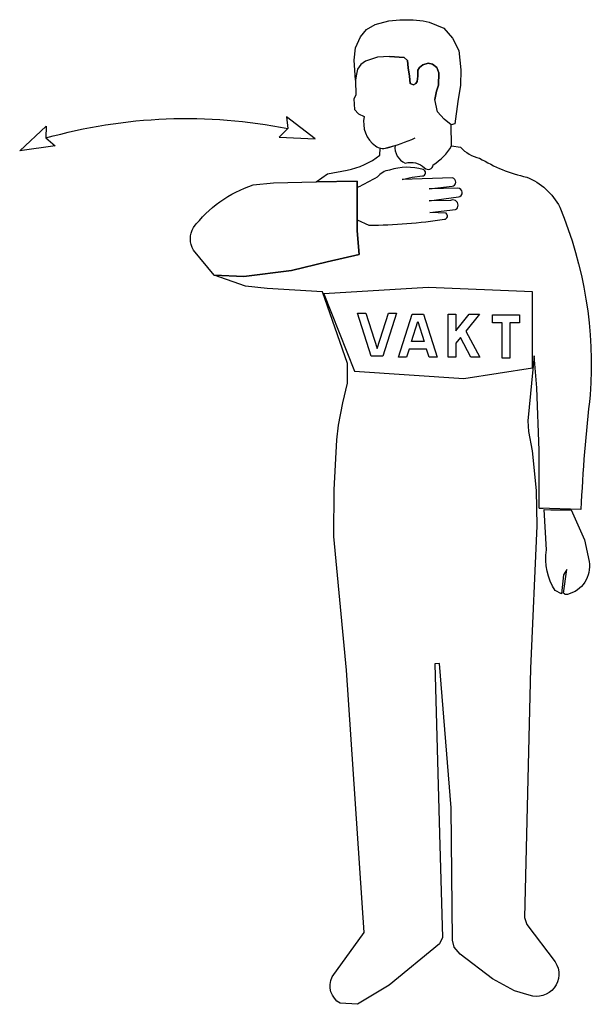
# Model space of a CAD drawing. Extents: x 820 to 1286, y 1245 to 2047.
import ezdxf

# ---------------------------------------------------------------- set-up
doc = ezdxf.new("R2010")
doc.units = 0
doc.header["$LTSCALE"] = 10
doc.layers.add('AM_0', color=7, linetype='CONTINUOUS')

msp = doc.modelspace()

# ---------------------------------------------------------------- linework, layer by layer
at = {"layer": 'AM_0'}
for p, q in [((1101.89, 2012.79), (1098.09, 2010.08)), ((1111.66, 2016.05), (1101.89, 2012.79)), ((1095.38, 2006.28), (1094.29, 2000.86)), ((1098.09, 2010.08), (1095.38, 2006.28)), ((1094.29, 2000.86), (1093.75, 1997.33)), ((1160.52, 1971.55), (1158.35, 1981.59)), ((1160.52, 1971.55), (1158.35, 1981.59)), ((1165.95, 1965.58), (1160.52, 1971.55)), ((1165.95, 1965.58), (1160.52, 1971.55)), ((1171.65, 1960.97), (1165.95, 1965.58)), ((1171.65, 1960.97), (1165.95, 1965.58)), ((1171.92, 1943.87), (1171.65, 1960.97)), ((1113.68, 1942.19), (1115.34, 1941.92)), ((1115.34, 1941.92), (1116.55, 1941.88)), ((1125.92, 1944.28), (1125.92, 1944.28)), ((1125.92, 1944.28), (1125.92, 1944.28)), ((1243.19, 1649.13), (1246.57, 1649.03)), ((1252.71, 1647.77), (1269.28, 1647.77))]:
    msp.add_line(p, q, dxfattribs=at)
for points in [[(1140.72, 2046.61), (1148.72, 2045.61), (1153.72, 2044.61), (1165.72, 2039.61), (1172.72, 2031.61), (1177.72, 2021.61), (1179.52, 2005.74), (1179.25, 1993.26), (1177.08, 1979.96), (1174.64, 1961.78), (1171.65, 1960.97), (1165.95, 1965.58), (1160.52, 1971.55), (1158.35, 1981.59), (1159.71, 1988.37), (1161.34, 1993.26), (1161.61, 2003.3), (1159.98, 2007.64), (1156.45, 2010.35), (1152.92, 2011.17), (1148.58, 2009.81), (1145.87, 2007.64), (1144.51, 2005.47), (1144.51, 2000.58), (1143.97, 1996.24), (1142.88, 1994.61), (1140.98, 1993.53), (1138.27, 1994.61), (1137.72, 2000.58), (1136.64, 2007.37), (1136.09, 2013.34), (1133.38, 2015.78), (1121.44, 2016.59), (1111.66, 2016.05), (1101.89, 2012.79), (1098.09, 2010.08), (1095.38, 2006.28), (1094.29, 2000.86), (1093.75, 1997.33), (1092.72, 2013.61), (1093.72, 2023.61), (1097.72, 2032.61), (1102.72, 2038.61), (1109.72, 2042.61), (1120.72, 2045.61), (1129.72, 2046.61)], [(1237.82, 1825.15), (1152.82, 1828.58), (1067.82, 1823.58), (1092.82, 1760.58), (1181.82, 1754.58), (1237.82, 1763.2)], [(1127.15, 1807.83), (1116.03, 1772.83), (1106.56, 1772.83), (1095.44, 1807.83), (1102.14, 1807.83), (1111.29, 1779), (1120.45, 1807.83)], [(1149.2, 1807.08), (1160.31, 1772.08), (1153.62, 1772.08), (1151.59, 1778.46), (1137.33, 1778.46), (1135.3, 1772.08), (1128.61, 1772.08), (1139.72, 1807.08)], [(1175.41, 1793.49), (1186.36, 1807.08), (1194.56, 1807.08), (1183.44, 1793.28), (1194.97, 1772.08), (1187.7, 1772.08), (1179.1, 1787.9), (1175.41, 1783.32), (1175.41, 1772.08), (1169.03, 1772.08), (1169.03, 1807.08), (1175.41, 1807.08), (1175.41, 1793.49)], [(1219.36, 1799.94), (1219.36, 1789.86), (1219.36, 1771.33), (1212.98, 1771.33), (1212.98, 1789.86), (1212.98, 1799.94), (1205.15, 1799.94), (1205.15, 1806.33), (1227.18, 1806.33), (1227.18, 1799.94)], [(1139.36, 1784.84), (1144.46, 1800.9), (1149.56, 1784.84)]]:
    msp.add_lwpolyline(points, close=True, dxfattribs=at)
for points in [[(1121.44, 2016.59), (1133.38, 2015.78), (1136.09, 2013.34), (1136.64, 2007.37), (1137.72, 2000.58), (1138.27, 1994.61), (1140.98, 1993.53), (1142.88, 1994.61), (1143.97, 1996.24), (1144.51, 2000.58), (1144.51, 2005.47), (1145.87, 2007.64), (1148.58, 2009.81), (1152.92, 2011.17), (1156.45, 2010.35), (1159.98, 2007.64), (1161.61, 2003.3), (1161.34, 1993.26), (1159.71, 1988.37), (1158.35, 1981.59), (1159.71, 1988.37), (1161.34, 1993.26), (1161.61, 2003.3), (1159.98, 2007.64), (1156.45, 2010.35), (1152.92, 2011.17), (1148.58, 2009.81), (1145.87, 2007.64), (1144.51, 2005.47), (1144.51, 2000.58), (1143.97, 1996.24), (1142.88, 1994.61), (1140.98, 1993.53), (1138.27, 1994.61), (1137.72, 2000.58), (1136.64, 2007.37), (1136.09, 2013.34), (1133.38, 2015.78), (1121.44, 2016.59), (1111.66, 2016.05), (1101.89, 2012.79), (1098.09, 2010.08), (1095.38, 2006.28), (1094.29, 2000.86), (1093.75, 1997.33), (1094.02, 1985.12), (1092.39, 1982.13), (1092.93, 1973.45), (1096.19, 1969.92), (1100.81, 1967.75, 0.297547), (1110.04, 1943.87, 0.225602), (1118.99, 1942.25, 0.035782), (1142.34, 1950.39)], [(841.72, 1950.38, -0.118216), (1038.72, 1958.1, 1.218267)]]:
    msp.add_lwpolyline(points, format="xyb", dxfattribs=at)
for points in [[(1060.82, 1949.55), (1037.63, 1967.69), (1038.72, 1958.1), (1031.73, 1951.11), (1060.82, 1949.55)], [(820.42, 1940.01), (842, 1960.02), (841.72, 1950.38), (849.28, 1944), (820.42, 1940.01)]]:
    msp.add_lwpolyline(points, dxfattribs=at)
for points in [[(1241.41, 1634.81), (1236.26, 1518.68), (1231.37, 1315.99), (1233.27, 1310.29), (1256.34, 1279.9, -0.7077), (1235.17, 1252.76), (1223.23, 1256.29), (1205.31, 1266.06), (1178.98, 1286.14), (1174.1, 1291.84), (1172.74, 1297.54), (1171.65, 1405.26), (1162.15, 1522.75), (1158.35, 1522.48), (1162.15, 1384.09), (1164.6, 1299.71), (1162.15, 1294.55), (1121.16, 1260.91), (1095.38, 1245.44), (1081.26, 1246.25, -0.398251), (1074.75, 1267.69), (1100.81, 1303.78), (1086.42, 1517.32), (1076.1, 1626.13), (1076.44, 1664.15), (1078.48, 1704.78), (1079.89, 1716.78), (1083.4, 1734.74), (1087.23, 1750.95), (1087.23, 1766.96), (1066.88, 1825.3), (1021.82, 1828.01), (1004.17, 1829.91), (978.66, 1838.86), (1002.72, 1837.61), (1041.72, 1842.61), (1070.72, 1849.61), (1096.72, 1855.61), (1095.11, 1874.68), (1095.11, 1915.11), (1061.72, 1914.57), (1070.95, 1921.08), (1086.96, 1924.07, 0.108313), (1113.56, 1936.28), (1113.68, 1942.19), (1116.55, 1941.88), (1118.25, 1942.07), (1119.73, 1942.45), (1125.92, 1944.28, 0.329425), (1134.19, 1929.76, -0.28227), (1149.94, 1925.97, 0.62703), (1156.99, 1928.41, 0.108353), (1171.92, 1943.87), (1179.17, 1942.84, 0.154789), (1194.71, 1934.04, 0.086062), (1233.03, 1918.51, -0.179641), (1259.96, 1894.18, -0.116151), (1284.82, 1741.47, 0.019613), (1277.19, 1648.13), (1243.19, 1649.13), (1243.19, 1696.13), (1241.19, 1747.13), (1239.19, 1773.13), (1234.07, 1720.25), (1234.58, 1711.45), (1237.49, 1695.71), (1240.66, 1663.63)], [(1177.43, 1902.36, 0.9649), (1176.89, 1909.41), (1153.74, 1908.87), (1172.27, 1911.04, 0.872095), (1172.54, 1917.82), (1131.75, 1916.47), (1139.79, 1918.36), (1148.24, 1919.48, 0.854898), (1148.78, 1924.63, 0.152518), (1121.45, 1924.21, 0.195731), (1111.39, 1918.37, -0.00556), (1095.11, 1909.96), (1095.11, 1883.64), (1104.61, 1879.29, 0.031852), (1166.22, 1884.18, 0.643405), (1167.58, 1889.06), (1154.28, 1889.61), (1175.18, 1892.05, 1.000475), (1170.91, 1899.37), (1153.74, 1899.1)], [(1026.97, 1913.75), (1061.72, 1914.57), (1095.11, 1915.11), (1095.11, 1874.68), (1096.72, 1855.61), (1070.72, 1849.61), (1041.72, 1842.61), (1002.72, 1837.61), (978.66, 1838.86), (961.83, 1859.21, -0.27016), (961.83, 1877.39, -0.154355), (1010.42, 1912.13)], [(1269.28, 1647.77), (1280.16, 1623.44), (1283.78, 1605.84, -0.392856), (1266.17, 1578.92, -0.290004), (1263.07, 1579.96), (1265.66, 1599.11), (1263.07, 1594.97), (1261.51, 1579.44), (1256.33, 1582.03, -0.190195), (1249.19, 1615.13), (1247.19, 1648.13), (1252.71, 1647.77)]]:
    msp.add_lwpolyline(points, format="xyb", close=True, dxfattribs=at)

doc.saveas('drawing.dxf')
